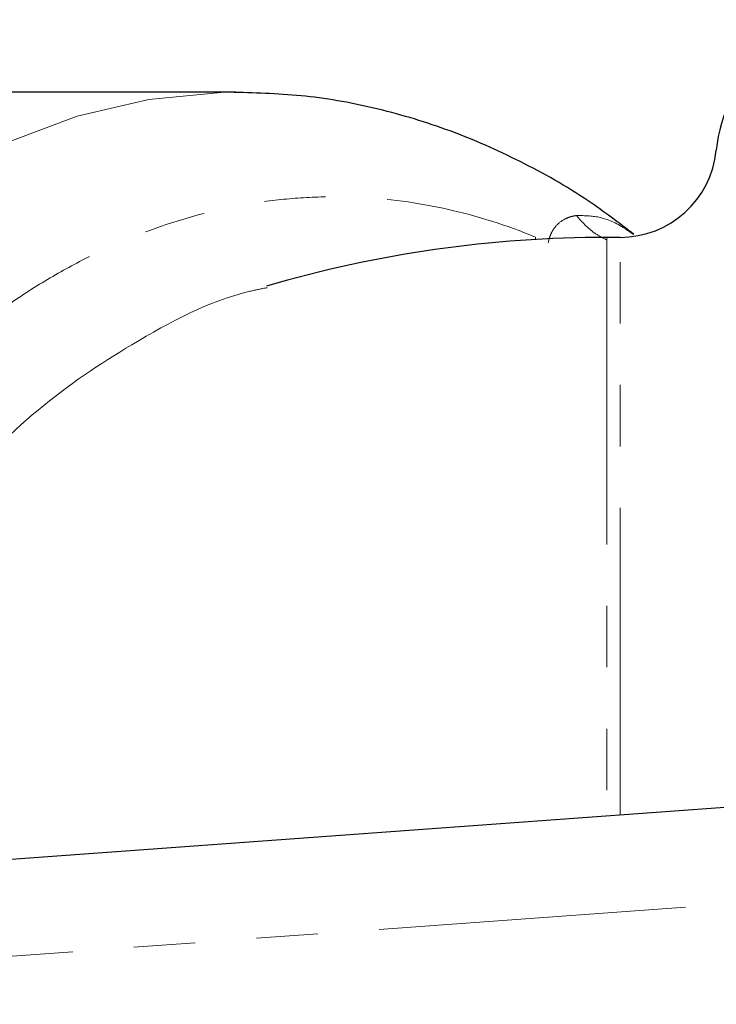
# Model space of a CAD drawing. Units: millimetres. Extents: x 105 to 301, y 37 to 285.
# Drawn here: x 191 to 205, y 69 to 89 of the extents above; entities that cross this region are included whole.
import ezdxf

# ---------------------------------------------------------------- set-up
doc = ezdxf.new("R2010")
doc.units = ezdxf.units.MM
doc.linetypes.add('PHANTOM', pattern=[12.7, 6.35, -1.27, 1.27, -1.27, 1.27, -1.27])

msp = doc.modelspace()

# ---------------------------------------------------------------- linework, layer by layer
at = {"color": 7, "linetype": 'Continuous', "lineweight": 25}
for p, q in [((195.019, 87.743), (184.819, 87.743)), ((202.964, 84.743), (202.689, 84.743)), ((176.544, 70.878), (229.689, 74.743))]:
    msp.add_line(p, q, dxfattribs=at)
at = {"color": 8, "linetype": 'PHANTOM', "lineweight": 18}
for p, q in [((201.215, 84.749), (201.217, 84.7)), ((202.689, 84.743), (202.689, 72.78)), ((202.964, 72.8), (202.964, 84.743)), ((229.648, 72.735), (176.689, 68.884))]:
    msp.add_line(p, q, dxfattribs=at)
at = {"color": 8, "linetype": 'PHANTOM', "lineweight": 18, "flags": 128}
msp.add_lwpolyline([(194.991, 87.743), (194.714, 87.739), (193.22, 87.596), (191.743, 87.25), (190.296, 86.705), (188.893, 85.965), (187.546, 85.039), (186.269, 83.933), (185.073, 82.659), (183.969, 81.228), (182.968, 79.654)], dxfattribs=at)
at = {"color": 7, "linetype": 'Continuous', "lineweight": 25}
for centre, radius, start, end in [((207.938, 86.243), 3, 90, 174.2608), ((202.964, 86.743), 2, 270, 354.2608), ((202.689, 59.743), 25, 90, 106.3374)]:
    msp.add_arc(centre, radius, start, end, dxfattribs=at)
msp.add_open_spline([(203.249, 84.804), (202.938, 85.041), (202.188, 85.614), (200.915, 86.331), (199.463, 86.972), (197.975, 87.42), (196.479, 87.697), (195.479, 87.727), (194.987, 87.741)], degree=3, knots=[0, 0, 0, 0, 0.126842, 0.305751, 0.482834, 0.658038, 0.831545, 1, 1, 1, 1], dxfattribs=at)
at = {"color": 8, "linetype": 'PHANTOM', "lineweight": 18}
for points, knots in [([(187.105, 80.365), (188.078, 81.535), (189.131, 82.515), (190.546, 83.509), (190.835, 83.697), (191.418, 84.045), (191.712, 84.206), (192.6, 84.648), (193.2, 84.89), (194.416, 85.269), (195.033, 85.406), (195.971, 85.53), (196.286, 85.558), (196.912, 85.586), (197.224, 85.586), (198.157, 85.544), (198.775, 85.463), (200.002, 85.189), (200.614, 84.997), (201.215, 84.749)], [0, 0, 0, 0, 0.25, 0.25, 0.3125, 0.3125, 0.375, 0.375, 0.5, 0.5, 0.625, 0.625, 0.6875, 0.6875, 0.75, 0.75, 0.875, 0.875, 1, 1, 1, 1]), ([(201.481, 84.636), (201.485, 84.657), (201.494, 84.699), (201.513, 84.758), (201.537, 84.82), (201.569, 84.883), (201.648, 85.001), (201.771, 85.1), (201.902, 85.158), (201.993, 85.182), (202.038, 85.19), (202.061, 85.193)], [0, 0, 0, 0, 0.049756, 0.100863, 0.153715, 0.227552, 0.306576, 0.603172, 0.80837, 0.899506, 1, 1, 1, 1]), ([(202.061, 85.193), (202.206, 85.192), (202.526, 85.191), (202.926, 85.029), (203.169, 84.853), (203.24, 84.802)], [0, 0, 0, 0, 0.370971, 0.816836, 1, 1, 1, 1]), ([(202.677, 84.694), (202.592, 84.739), (202.357, 84.862), (202.176, 85.064), (202.061, 85.193)], [0, 0, 0, 0, 0.361393, 1, 1, 1, 1]), ([(195.669, 83.702), (195.551, 83.679), (194.59, 83.489), (192.984, 82.642), (190.887, 81.245), (189.698, 80.028), (189.097, 79.414)], [0, 0, 0, 0, 0.0498, 0.40256, 0.69811, 1, 1, 1, 1])]:
    msp.add_open_spline(points, degree=3, knots=knots, dxfattribs=at)

doc.saveas('drawing.dxf')
